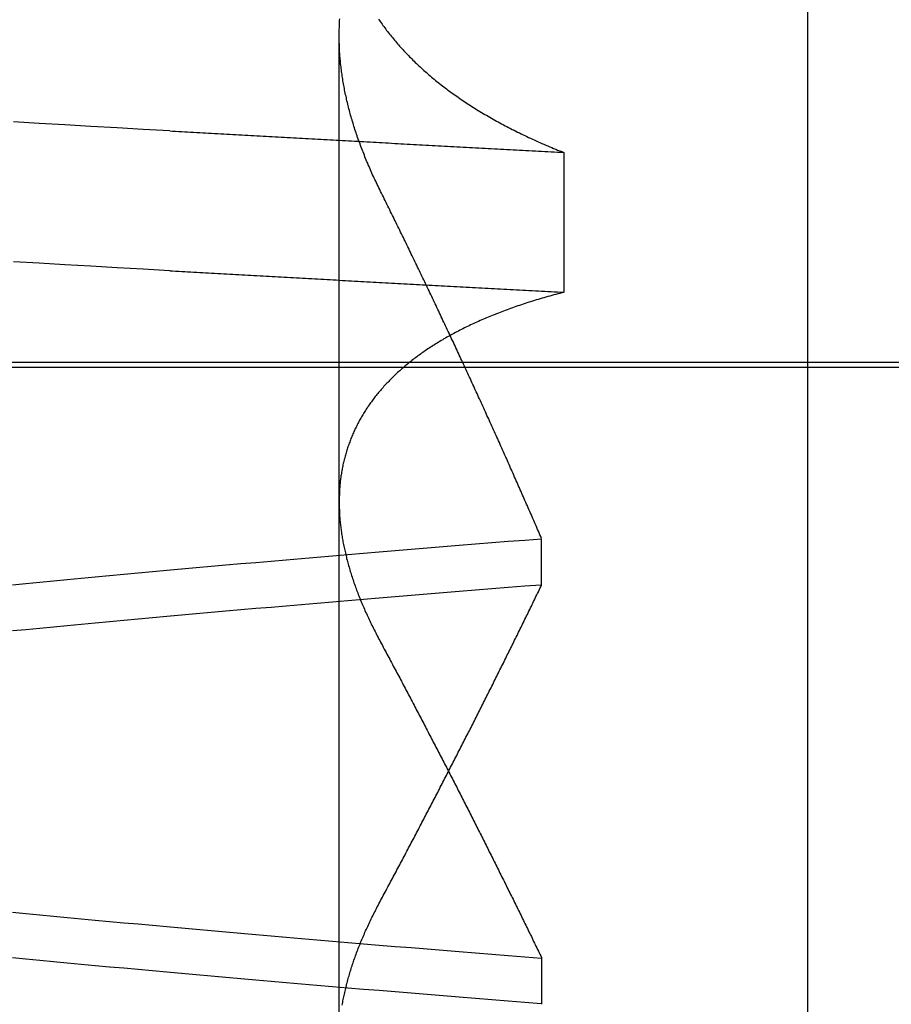
# Model space of a CAD drawing. Extents: x 227 to 1578, y 128 to 1360.
# Drawn here: x 1378 to 1379, y 1291 to 1292 of the extents above; entities that cross this region are included whole.
import ezdxf

# ---------------------------------------------------------------- set-up
doc = ezdxf.new("R2010")
doc.units = 0
doc.header["$LTSCALE"] = 4
doc.linetypes.add('CENTER', pattern=[50.8, 31.75, -6.35, 6.35, -6.35])
doc.linetypes.add('HIDDEN', pattern=[9.525, 6.35, -3.175])
for name, color, linetype in [('AM_0', 7, 'CONTINUOUS'), ('AM_3', 2, 'HIDDEN'), ('AM_5', 3, 'CONTINUOUS'), ('AM_7', 1, 'CENTER'), ('OBRYS', 7, 'CONTINUOUS'), ('SKRYTÁ__ISO_', 2, 'HIDDEN'), ('VIDITELNÁ__ISO_', 7, 'CONTINUOUS')]:
    doc.layers.add(name, color=color, linetype=linetype)
doc.styles.get("Standard").update_dxf_attribs({"font": 'simplex.shx', "width": 0.75})
doc.dimstyles.get("Standard").update_dxf_attribs({"dimtxt": 0.18, "dimasz": 0.18, "dimexe": 0.18, "dimexo": 0.0625, "dimgap": 0.09, "dimtad": 0, "dimtih": 1, "dimtoh": 1, "dimzin": 0, "dimcen": 0.09, "dimazin": 3, "dimtfac": 1, "dimtofl": 0, "dimtmove": 0, "dimatfit": 3})

# ---------------------------------------------------------------- blocks, each defined once
blk = doc.blocks.new('A$C4B7440DB')
at = {"layer": 'SKRYTÁ__ISO_'}
for p, q in [((4.5, 20.1157), (4.5, 9.41824)), ((3.8751, 19.80296), (4.80738, 19.80296)), ((3.9521, 19.61528), (3.90908, 19.61528)), ((4.2979, 19.61528), (4.34092, 19.61528)), ((4.69922, 19.59453), (4.56946, 19.59453))]:
    blk.add_line(p, q, dxfattribs=at)
for points in [[(4.58949, 19.9602, 0), (4.59088, 19.9847, 0), (4.59226, 20.009, 0), (4.59364, 20.0333, 0), (4.59503, 20.0574, 0), (4.59641, 20.0814, 0), (4.59779, 20.1053, 0)], [(4.71925, 19.9602, 0), (4.72064, 19.9847, 0), (4.72202, 20.009, 0), (4.7234, 20.0333, 0), (4.72479, 20.0574, 0), (4.72617, 20.0814, 0), (4.72755, 20.1053, 0)], [(3.90942, 19.6154, 0), (3.91064, 19.6307, 0), (3.91186, 19.646, 0), (3.91308, 19.6613, 0), (3.9143, 19.6764, 0), (3.91551, 19.6915, 0), (3.91673, 19.7065, 0), (3.91795, 19.7214, 0), (3.91917, 19.7362, 0), (3.92039, 19.751, 0), (3.92161, 19.7657, 0), (3.92283, 19.7803, 0), (3.92405, 19.7948, 0), (3.92527, 19.8092, 0), (3.92648, 19.8236, 0), (3.9277, 19.8379, 0), (3.92892, 19.8521, 0), (3.93014, 19.8662, 0), (3.93136, 19.8803, 0), (3.93258, 19.8942, 0), (3.9338, 19.9081, 0), (3.93502, 19.9219, 0), (3.93624, 19.9356, 0), (3.93745, 19.9492, 0), (3.93867, 19.9628, 0), (3.93989, 19.9762, 0), (3.94111, 19.9896, 0), (3.94233, 20.0029, 0), (3.94355, 20.0161, 0), (3.94477, 20.0293, 0), (3.94599, 20.0423, 0), (3.94721, 20.0553, 0), (3.94842, 20.0681, 0), (3.94964, 20.0809, 0), (3.95086, 20.0936, 0), (3.95208, 20.1062, 0)], [(4.25558, 20.1062, 0), (4.2568, 20.0936, 0), (4.25802, 20.0809, 0), (4.25924, 20.0681, 0), (4.26046, 20.0553, 0), (4.26168, 20.0423, 0), (4.2629, 20.0293, 0), (4.26412, 20.0161, 0), (4.26533, 20.0029, 0), (4.26655, 19.9896, 0), (4.26777, 19.9762, 0), (4.26899, 19.9628, 0), (4.27021, 19.9492, 0), (4.27143, 19.9356, 0), (4.27265, 19.9219, 0), (4.27387, 19.9081, 0), (4.27509, 19.8942, 0), (4.2763, 19.8803, 0), (4.27752, 19.8662, 0), (4.27874, 19.8521, 0), (4.27996, 19.8379, 0), (4.28118, 19.8236, 0), (4.2824, 19.8092, 0), (4.28362, 19.7948, 0), (4.28484, 19.7803, 0), (4.28606, 19.7657, 0), (4.28727, 19.751, 0), (4.28849, 19.7362, 0), (4.28971, 19.7214, 0), (4.29093, 19.7065, 0), (4.29215, 19.6915, 0), (4.29337, 19.6764, 0), (4.29459, 19.6613, 0), (4.29581, 19.646, 0), (4.29703, 19.6307, 0), (4.29824, 19.6154, 0)], [(4.34058, 19.6153, 0), (4.33936, 19.6307, 0), (4.33814, 19.646, 0), (4.33692, 19.6613, 0), (4.3357, 19.6764, 0), (4.33449, 19.6915, 0), (4.33327, 19.7065, 0), (4.33205, 19.7214, 0), (4.33083, 19.7362, 0), (4.32961, 19.751, 0), (4.32839, 19.7657, 0), (4.32717, 19.7803, 0), (4.32595, 19.7948, 0), (4.32473, 19.8092, 0), (4.32352, 19.8236, 0), (4.3223, 19.8379, 0), (4.32108, 19.8521, 0), (4.31986, 19.8662, 0), (4.31864, 19.8803, 0), (4.31742, 19.8942, 0), (4.3162, 19.9081, 0), (4.31498, 19.9219, 0), (4.31376, 19.9356, 0), (4.31255, 19.9492, 0), (4.31133, 19.9628, 0), (4.31011, 19.9762, 0), (4.30889, 19.9896, 0), (4.30767, 20.0029, 0), (4.30645, 20.0161, 0), (4.30523, 20.0293, 0), (4.30401, 20.0423, 0), (4.30279, 20.0553, 0), (4.30158, 20.0681, 0), (4.30036, 20.0809, 0), (4.29914, 20.0936, 0), (4.29792, 20.1062, 0)], [(3.99442, 20.1062, 0), (3.9932, 20.0936, 0), (3.99198, 20.0809, 0), (3.99076, 20.0681, 0), (3.98954, 20.0553, 0), (3.98832, 20.0423, 0), (3.9871, 20.0293, 0), (3.98588, 20.0161, 0), (3.98466, 20.0029, 0), (3.98345, 19.9896, 0), (3.98223, 19.9762, 0), (3.98101, 19.9628, 0), (3.97979, 19.9492, 0), (3.97857, 19.9356, 0), (3.97735, 19.9219, 0), (3.97613, 19.9081, 0), (3.97491, 19.8942, 0), (3.97369, 19.8803, 0), (3.97248, 19.8662, 0), (3.97126, 19.8521, 0), (3.97004, 19.8379, 0), (3.96882, 19.8236, 0), (3.9676, 19.8092, 0), (3.96638, 19.7948, 0), (3.96516, 19.7803, 0), (3.96394, 19.7657, 0), (3.96272, 19.751, 0), (3.96151, 19.7362, 0), (3.96029, 19.7214, 0), (3.95907, 19.7065, 0), (3.95785, 19.6915, 0), (3.95663, 19.6764, 0), (3.95541, 19.6613, 0), (3.95419, 19.646, 0), (3.95297, 19.6307, 0), (3.95175, 19.6153, 0)], [(4.58949, 19.9602, 0), (4.58934, 19.9575, 0), (4.58918, 19.9547, 0), (4.58902, 19.9519, 0), (4.58887, 19.9491, 0), (4.58871, 19.9463, 0), (4.58855, 19.9436, 0), (4.5884, 19.9408, 0), (4.58824, 19.938, 0), (4.58809, 19.9352, 0), (4.58793, 19.9324, 0), (4.58777, 19.9296, 0), (4.58762, 19.9269, 0), (4.58746, 19.9241, 0), (4.5873, 19.9213, 0), (4.58715, 19.9185, 0), (4.58699, 19.9157, 0), (4.58683, 19.9129, 0), (4.58668, 19.9101, 0), (4.58652, 19.9073, 0), (4.58636, 19.9045, 0), (4.58621, 19.9017, 0), (4.58605, 19.8989, 0), (4.5859, 19.8961, 0), (4.58574, 19.8933, 0), (4.58558, 19.8905, 0), (4.58543, 19.8877, 0), (4.58527, 19.8849, 0), (4.58511, 19.8821, 0), (4.58496, 19.8793, 0), (4.5848, 19.8764, 0), (4.58464, 19.8736, 0), (4.58449, 19.8708, 0), (4.58433, 19.868, 0), (4.58417, 19.8652, 0), (4.58402, 19.8624, 0), (4.58386, 19.8595, 0), (4.5837, 19.8567, 0), (4.58355, 19.8539, 0), (4.58339, 19.8511, 0), (4.58323, 19.8482, 0), (4.58308, 19.8454, 0), (4.58292, 19.8426, 0), (4.58277, 19.8398, 0), (4.58261, 19.8369, 0), (4.58245, 19.8341, 0), (4.5823, 19.8313, 0), (4.58214, 19.8284, 0), (4.58198, 19.8256, 0), (4.58183, 19.8228, 0), (4.58167, 19.8199, 0), (4.58151, 19.8171, 0), (4.58136, 19.8142, 0), (4.5812, 19.8114, 0), (4.58104, 19.8085, 0), (4.58089, 19.8057, 0), (4.58073, 19.8029, 0), (4.58057, 19.8, 0), (4.58042, 19.7972, 0), (4.58026, 19.7943, 0), (4.5801, 19.7915, 0), (4.57995, 19.7886, 0), (4.57979, 19.7857, 0), (4.57963, 19.7829, 0), (4.57948, 19.78, 0), (4.57932, 19.7772, 0), (4.57917, 19.7743, 0), (4.57901, 19.7715, 0), (4.57885, 19.7686, 0), (4.5787, 19.7657, 0), (4.57854, 19.7629, 0), (4.57838, 19.76, 0), (4.57823, 19.7571, 0), (4.57807, 19.7543, 0), (4.57791, 19.7514, 0), (4.57776, 19.7485, 0), (4.5776, 19.7456, 0), (4.57744, 19.7428, 0), (4.57729, 19.7399, 0), (4.57713, 19.737, 0), (4.57697, 19.7341, 0), (4.57682, 19.7313, 0), (4.57666, 19.7284, 0), (4.5765, 19.7255, 0), (4.57635, 19.7226, 0), (4.57619, 19.7197, 0), (4.57603, 19.7168, 0), (4.57588, 19.714, 0), (4.57572, 19.7111, 0), (4.57557, 19.7082, 0), (4.57541, 19.7053, 0), (4.57525, 19.7024, 0), (4.5751, 19.6995, 0), (4.57494, 19.6966, 0), (4.57478, 19.6937, 0), (4.57463, 19.6908, 0), (4.57447, 19.6879, 0), (4.57431, 19.685, 0), (4.57416, 19.6821, 0), (4.574, 19.6792, 0), (4.57384, 19.6763, 0), (4.57369, 19.6734, 0), (4.57353, 19.6705, 0), (4.57337, 19.6676, 0), (4.57322, 19.6647, 0), (4.57306, 19.6618, 0), (4.5729, 19.6589, 0), (4.57275, 19.656, 0), (4.57259, 19.6531, 0), (4.57244, 19.6501, 0), (4.57228, 19.6472, 0), (4.57212, 19.6443, 0), (4.57197, 19.6414, 0), (4.57181, 19.6385, 0), (4.57165, 19.6355, 0), (4.5715, 19.6326, 0), (4.57134, 19.6297, 0), (4.57118, 19.6268, 0), (4.57103, 19.6239, 0), (4.57087, 19.6209, 0), (4.57071, 19.618, 0), (4.57056, 19.6151, 0), (4.5704, 19.6121, 0), (4.57025, 19.6092, 0), (4.57009, 19.6063, 0), (4.56993, 19.6033, 0), (4.56978, 19.6004, 0), (4.56962, 19.5975, 0), (4.56946, 19.5945, 0)], [(4.71925, 19.9602, 0), (4.7191, 19.9575, 0), (4.71894, 19.9547, 0), (4.71878, 19.9519, 0), (4.71863, 19.9491, 0), (4.71847, 19.9463, 0), (4.71831, 19.9436, 0), (4.71816, 19.9408, 0), (4.718, 19.938, 0), (4.71784, 19.9352, 0), (4.71769, 19.9324, 0), (4.71753, 19.9296, 0), (4.71738, 19.9269, 0), (4.71722, 19.9241, 0), (4.71706, 19.9213, 0), (4.71691, 19.9185, 0), (4.71675, 19.9157, 0), (4.71659, 19.9129, 0), (4.71644, 19.9101, 0), (4.71628, 19.9073, 0), (4.71612, 19.9045, 0), (4.71597, 19.9017, 0), (4.71581, 19.8989, 0), (4.71565, 19.8961, 0), (4.7155, 19.8933, 0), (4.71534, 19.8905, 0), (4.71519, 19.8877, 0), (4.71503, 19.8849, 0), (4.71487, 19.8821, 0), (4.71472, 19.8793, 0), (4.71456, 19.8764, 0), (4.7144, 19.8736, 0), (4.71425, 19.8708, 0), (4.71409, 19.868, 0), (4.71393, 19.8652, 0), (4.71378, 19.8624, 0), (4.71362, 19.8595, 0), (4.71346, 19.8567, 0), (4.71331, 19.8539, 0), (4.71315, 19.8511, 0), (4.71299, 19.8482, 0), (4.71284, 19.8454, 0), (4.71268, 19.8426, 0), (4.71252, 19.8398, 0), (4.71237, 19.8369, 0), (4.71221, 19.8341, 0), (4.71206, 19.8313, 0), (4.7119, 19.8284, 0), (4.71174, 19.8256, 0), (4.71159, 19.8228, 0), (4.71143, 19.8199, 0), (4.71127, 19.8171, 0), (4.71112, 19.8142, 0), (4.71096, 19.8114, 0), (4.7108, 19.8085, 0), (4.71065, 19.8057, 0), (4.71049, 19.8029, 0), (4.71033, 19.8, 0), (4.71018, 19.7972, 0), (4.71002, 19.7943, 0), (4.70986, 19.7915, 0), (4.70971, 19.7886, 0), (4.70955, 19.7857, 0), (4.70939, 19.7829, 0), (4.70924, 19.78, 0), (4.70908, 19.7772, 0), (4.70892, 19.7743, 0), (4.70877, 19.7715, 0), (4.70861, 19.7686, 0), (4.70846, 19.7657, 0), (4.7083, 19.7629, 0), (4.70814, 19.76, 0), (4.70799, 19.7571, 0), (4.70783, 19.7543, 0), (4.70767, 19.7514, 0), (4.70752, 19.7485, 0), (4.70736, 19.7456, 0), (4.7072, 19.7428, 0), (4.70705, 19.7399, 0), (4.70689, 19.737, 0), (4.70673, 19.7341, 0), (4.70658, 19.7313, 0), (4.70642, 19.7284, 0), (4.70626, 19.7255, 0), (4.70611, 19.7226, 0), (4.70595, 19.7197, 0), (4.70579, 19.7168, 0), (4.70564, 19.714, 0), (4.70548, 19.7111, 0), (4.70532, 19.7082, 0), (4.70517, 19.7053, 0), (4.70501, 19.7024, 0), (4.70486, 19.6995, 0), (4.7047, 19.6966, 0), (4.70454, 19.6937, 0), (4.70439, 19.6908, 0), (4.70423, 19.6879, 0), (4.70407, 19.685, 0), (4.70392, 19.6821, 0), (4.70376, 19.6792, 0), (4.7036, 19.6763, 0), (4.70345, 19.6734, 0), (4.70329, 19.6705, 0), (4.70313, 19.6676, 0), (4.70298, 19.6647, 0), (4.70282, 19.6618, 0), (4.70266, 19.6589, 0), (4.70251, 19.656, 0), (4.70235, 19.6531, 0), (4.70219, 19.6501, 0), (4.70204, 19.6472, 0), (4.70188, 19.6443, 0), (4.70173, 19.6414, 0), (4.70157, 19.6385, 0), (4.70141, 19.6355, 0), (4.70126, 19.6326, 0), (4.7011, 19.6297, 0), (4.70094, 19.6268, 0), (4.70079, 19.6239, 0), (4.70063, 19.6209, 0), (4.70047, 19.618, 0), (4.70032, 19.6151, 0), (4.70016, 19.6121, 0), (4.7, 19.6092, 0), (4.69985, 19.6063, 0), (4.69969, 19.6033, 0), (4.69954, 19.6004, 0), (4.69938, 19.5975, 0), (4.69922, 19.5945, 0)], [(3.90823, 19.8001, 0), (3.90951, 19.7999, 0), (3.91078, 19.7996, 0), (3.91206, 19.7994, 0), (3.91334, 19.7992, 0), (3.91463, 19.7989, 0), (3.91591, 19.7986, 0), (3.9172, 19.7984, 0), (3.91849, 19.7981, 0), (3.91978, 19.7978, 0), (3.92107, 19.7975, 0), (3.92237, 19.7972, 0), (3.92367, 19.7969, 0), (3.92497, 19.7966, 0), (3.92627, 19.7963, 0), (3.92757, 19.796, 0), (3.92888, 19.7956, 0), (3.93019, 19.7953, 0), (3.9315, 19.7949, 0), (3.93281, 19.7946, 0), (3.93412, 19.7942, 0), (3.93544, 19.7938, 0), (3.93675, 19.7934, 0), (3.93807, 19.793, 0), (3.93939, 19.7926, 0), (3.94072, 19.7922, 0), (3.94204, 19.7918, 0), (3.94337, 19.7914, 0), (3.9447, 19.791, 0), (3.94603, 19.7905, 0), (3.94736, 19.7901, 0), (3.9487, 19.7896, 0), (3.95003, 19.7892, 0), (3.95137, 19.7887, 0), (3.95271, 19.7882, 0), (3.95406, 19.7877, 0), (3.9554, 19.7873, 0), (3.95675, 19.7868, 0), (3.95809, 19.7862, 0), (3.95944, 19.7857, 0), (3.96079, 19.7852, 0), (3.96215, 19.7847, 0), (3.9635, 19.7841, 0), (3.96486, 19.7836, 0), (3.96622, 19.7831, 0), (3.96758, 19.7825, 0), (3.96894, 19.7819, 0), (3.97031, 19.7814, 0), (3.97167, 19.7808, 0), (3.97304, 19.7802, 0), (3.97441, 19.7796, 0), (3.97578, 19.779, 0), (3.97715, 19.7784, 0), (3.97853, 19.7777, 0), (3.9799, 19.7771, 0), (3.98128, 19.7765, 0), (3.98266, 19.7758, 0), (3.98404, 19.7752, 0), (3.98543, 19.7745, 0), (3.98681, 19.7739, 0), (3.9882, 19.7732, 0), (3.98959, 19.7725, 0), (3.99098, 19.7718, 0), (3.99237, 19.7712, 0), (3.99376, 19.7705, 0), (3.99516, 19.7697, 0), (3.99656, 19.769, 0), (3.99795, 19.7683, 0), (3.99935, 19.7676, 0), (4.00076, 19.7668, 0), (4.00216, 19.7661, 0), (4.00357, 19.7653, 0)], [(4.56946, 19.5945, 0), (4.56898, 19.5964, 0), (4.5685, 19.5983, 0), (4.56801, 19.6001, 0), (4.56751, 19.602, 0), (4.56702, 19.6038, 0), (4.56652, 19.6056, 0), (4.56601, 19.6075, 0), (4.5655, 19.6093, 0), (4.56499, 19.6111, 0), (4.56447, 19.6129, 0), (4.56395, 19.6147, 0), (4.56342, 19.6165, 0), (4.56289, 19.6182, 0), (4.56236, 19.62, 0), (4.56182, 19.6218, 0), (4.56128, 19.6235, 0), (4.56073, 19.6253, 0), (4.56018, 19.627, 0), (4.55963, 19.6287, 0), (4.55907, 19.6304, 0), (4.55851, 19.6321, 0), (4.55794, 19.6338, 0), (4.55737, 19.6355, 0), (4.5568, 19.6372, 0), (4.55622, 19.6389, 0), (4.55564, 19.6406, 0), (4.55506, 19.6422, 0), (4.55447, 19.6439, 0), (4.55387, 19.6455, 0), (4.55328, 19.6471, 0), (4.55267, 19.6488, 0), (4.55207, 19.6504, 0), (4.55146, 19.652, 0), (4.55085, 19.6536, 0), (4.55023, 19.6552, 0), (4.54961, 19.6568, 0), (4.54898, 19.6583, 0), (4.54836, 19.6599, 0), (4.54772, 19.6615, 0), (4.54709, 19.663, 0), (4.54645, 19.6646, 0), (4.5458, 19.6661, 0), (4.54515, 19.6676, 0), (4.5445, 19.6691, 0), (4.54385, 19.6706, 0), (4.54319, 19.6721, 0), (4.54252, 19.6736, 0), (4.54186, 19.6751, 0), (4.54118, 19.6766, 0), (4.54051, 19.6781, 0), (4.53983, 19.6795, 0), (4.53915, 19.681, 0), (4.53846, 19.6824, 0), (4.53777, 19.6839, 0), (4.53708, 19.6853, 0), (4.53638, 19.6867, 0), (4.53568, 19.6881, 0), (4.53497, 19.6895, 0), (4.53426, 19.6909, 0), (4.53355, 19.6923, 0), (4.53283, 19.6937, 0), (4.53211, 19.695, 0), (4.53139, 19.6964, 0), (4.53066, 19.6977, 0), (4.52993, 19.6991, 0), (4.52919, 19.7004, 0), (4.52845, 19.7017, 0), (4.52771, 19.703, 0), (4.52696, 19.7044, 0), (4.52621, 19.7057, 0), (4.52546, 19.7069, 0), (4.5247, 19.7082, 0), (4.52394, 19.7095, 0), (4.52317, 19.7108, 0), (4.5224, 19.712, 0), (4.52163, 19.7133, 0), (4.52085, 19.7145, 0), (4.52007, 19.7157, 0), (4.51929, 19.717, 0), (4.5185, 19.7182, 0), (4.51771, 19.7194, 0), (4.51691, 19.7206, 0), (4.51611, 19.7218, 0), (4.51531, 19.723, 0), (4.5145, 19.7241, 0), (4.5137, 19.7253, 0), (4.51288, 19.7264, 0), (4.51206, 19.7276, 0), (4.51124, 19.7287, 0), (4.51042, 19.7299, 0), (4.50959, 19.731, 0), (4.50876, 19.7321, 0), (4.50792, 19.7332, 0), (4.50709, 19.7343, 0), (4.50624, 19.7354, 0), (4.5054, 19.7364, 0), (4.50455, 19.7375, 0), (4.5037, 19.7386, 0), (4.50284, 19.7396, 0), (4.50198, 19.7407, 0), (4.50112, 19.7417, 0), (4.50026, 19.7427, 0), (4.49939, 19.7437, 0), (4.49851, 19.7447, 0), (4.49764, 19.7457, 0), (4.49676, 19.7467, 0), (4.49588, 19.7477, 0), (4.49499, 19.7487, 0), (4.4941, 19.7497, 0), (4.49321, 19.7506, 0), (4.49231, 19.7516, 0), (4.49142, 19.7525, 0), (4.49051, 19.7534, 0), (4.48961, 19.7543, 0), (4.4887, 19.7552, 0), (4.48779, 19.7561, 0), (4.48687, 19.757, 0), (4.48595, 19.7579, 0), (4.48503, 19.7588, 0), (4.48411, 19.7597, 0), (4.48318, 19.7605, 0), (4.48225, 19.7614, 0), (4.48131, 19.7622, 0), (4.48037, 19.763, 0), (4.47943, 19.7639, 0), (4.47849, 19.7647, 0), (4.47754, 19.7655, 0), (4.47659, 19.7663, 0), (4.47563, 19.7671, 0), (4.47468, 19.7679, 0), (4.47372, 19.7686, 0), (4.47275, 19.7694, 0), (4.47179, 19.7701, 0), (4.47081, 19.7709, 0), (4.46984, 19.7716, 0), (4.46887, 19.7724, 0), (4.46789, 19.7731, 0), (4.4669, 19.7738, 0), (4.46592, 19.7745, 0), (4.46493, 19.7752, 0), (4.46394, 19.7759, 0), (4.46294, 19.7765, 0), (4.46194, 19.7772, 0), (4.46094, 19.7779, 0), (4.45994, 19.7785, 0), (4.45893, 19.7792, 0), (4.45792, 19.7798, 0), (4.4569, 19.7804, 0), (4.45589, 19.781, 0), (4.45487, 19.7816, 0), (4.45384, 19.7822, 0), (4.45282, 19.7828, 0), (4.45179, 19.7834, 0), (4.45076, 19.784, 0), (4.44972, 19.7846, 0), (4.44868, 19.7851, 0), (4.44764, 19.7857, 0), (4.4466, 19.7862, 0), (4.44555, 19.7867, 0), (4.4445, 19.7872, 0), (4.44345, 19.7878, 0), (4.44239, 19.7883, 0), (4.44133, 19.7888, 0), (4.44027, 19.7892, 0), (4.43921, 19.7897, 0), (4.43814, 19.7902, 0), (4.43707, 19.7907, 0), (4.436, 19.7911, 0), (4.43492, 19.7915, 0), (4.43384, 19.792, 0), (4.43276, 19.7924, 0), (4.43168, 19.7928, 0), (4.43059, 19.7932, 0), (4.4295, 19.7936, 0), (4.42841, 19.794, 0), (4.42732, 19.7944, 0), (4.42622, 19.7948, 0), (4.42512, 19.7952, 0), (4.42402, 19.7955, 0), (4.42291, 19.7959, 0), (4.4218, 19.7962, 0), (4.42069, 19.7965, 0), (4.41958, 19.7969, 0), (4.41846, 19.7972, 0), (4.41734, 19.7975, 0), (4.41622, 19.7978, 0), (4.4151, 19.7981, 0), (4.41397, 19.7984, 0), (4.41284, 19.7986, 0), (4.41171, 19.7989, 0), (4.41057, 19.7991, 0), (4.40944, 19.7994, 0), (4.4083, 19.7996, 0), (4.40715, 19.7999, 0), (4.40601, 19.8001, 0), (4.40486, 19.8003, 0), (4.40371, 19.8005, 0), (4.40256, 19.8007, 0), (4.4014, 19.8009, 0), (4.40024, 19.8011, 0), (4.39908, 19.8013, 0), (4.39792, 19.8014, 0), (4.39675, 19.8016, 0), (4.39559, 19.8017, 0), (4.39442, 19.8019, 0), (4.39324, 19.802, 0), (4.39207, 19.8021, 0), (4.39089, 19.8022, 0), (4.38971, 19.8023, 0), (4.38852, 19.8024, 0), (4.38734, 19.8025, 0), (4.38615, 19.8026, 0), (4.38496, 19.8027, 0), (4.38377, 19.8027, 0), (4.38257, 19.8028, 0), (4.38137, 19.8028, 0), (4.38017, 19.8029, 0), (4.37897, 19.8029, 0), (4.37776, 19.8029, 0), (4.37655, 19.803, 0), (4.37534, 19.803, 0), (4.37413, 19.803, 0), (4.37292, 19.8029, 0), (4.3717, 19.8029, 0), (4.37048, 19.8029, 0), (4.36925, 19.8029, 0), (4.36803, 19.8028, 0), (4.3668, 19.8028, 0), (4.36557, 19.8027, 0), (4.36434, 19.8027, 0), (4.36311, 19.8026, 0), (4.36187, 19.8025, 0), (4.36063, 19.8024, 0), (4.35939, 19.8023, 0), (4.35815, 19.8022, 0), (4.3569, 19.8021, 0), (4.35565, 19.802, 0), (4.3544, 19.8018, 0), (4.35315, 19.8017, 0), (4.35189, 19.8015, 0), (4.35063, 19.8014, 0), (4.34937, 19.8012, 0), (4.34811, 19.8011, 0), (4.34685, 19.8009, 0), (4.34558, 19.8007, 0), (4.34431, 19.8005, 0), (4.34304, 19.8003, 0), (4.34177, 19.8001, 0), (4.34049, 19.7999, 0), (4.33922, 19.7996, 0), (4.33794, 19.7994, 0), (4.33666, 19.7992, 0), (4.33537, 19.7989, 0), (4.33409, 19.7986, 0), (4.3328, 19.7984, 0), (4.33151, 19.7981, 0), (4.33022, 19.7978, 0), (4.32892, 19.7975, 0), (4.32763, 19.7972, 0), (4.32633, 19.7969, 0), (4.32503, 19.7966, 0), (4.32373, 19.7963, 0), (4.32243, 19.796, 0), (4.32112, 19.7956, 0), (4.31981, 19.7953, 0), (4.3185, 19.7949, 0), (4.31719, 19.7946, 0), (4.31588, 19.7942, 0), (4.31456, 19.7938, 0), (4.31324, 19.7934, 0), (4.31193, 19.793, 0), (4.3106, 19.7926, 0), (4.30928, 19.7922, 0), (4.30796, 19.7918, 0), (4.30663, 19.7914, 0), (4.3053, 19.791, 0), (4.30397, 19.7905, 0), (4.30264, 19.7901, 0), (4.3013, 19.7896, 0), (4.29996, 19.7892, 0), (4.29863, 19.7887, 0), (4.29728, 19.7882, 0), (4.29594, 19.7877, 0), (4.2946, 19.7873, 0), (4.29325, 19.7868, 0), (4.2919, 19.7862, 0), (4.29055, 19.7857, 0), (4.2892, 19.7852, 0), (4.28785, 19.7847, 0), (4.28649, 19.7841, 0), (4.28514, 19.7836, 0), (4.28378, 19.7831, 0), (4.28242, 19.7825, 0), (4.28106, 19.7819, 0), (4.27969, 19.7814, 0), (4.27833, 19.7808, 0), (4.27696, 19.7802, 0), (4.27559, 19.7796, 0), (4.27422, 19.779, 0), (4.27284, 19.7784, 0), (4.27147, 19.7777, 0), (4.27009, 19.7771, 0), (4.26872, 19.7765, 0), (4.26734, 19.7758, 0), (4.26595, 19.7752, 0), (4.26457, 19.7745, 0), (4.26318, 19.7739, 0), (4.2618, 19.7732, 0), (4.26041, 19.7725, 0), (4.25902, 19.7718, 0), (4.25763, 19.7712, 0), (4.25623, 19.7705, 0), (4.25484, 19.7697, 0), (4.25344, 19.769, 0), (4.25204, 19.7683, 0), (4.25064, 19.7676, 0), (4.24924, 19.7668, 0), (4.24784, 19.7661, 0), (4.24643, 19.7653, 0)], [(4.66485, 19.7653, 0), (4.66637, 19.7661, 0), (4.6679, 19.7668, 0), (4.66942, 19.7676, 0), (4.67094, 19.7683, 0), (4.67247, 19.769, 0), (4.67399, 19.7698, 0), (4.67551, 19.7705, 0), (4.67702, 19.7712, 0), (4.67854, 19.7719, 0), (4.68006, 19.7726, 0), (4.68157, 19.7732, 0), (4.68309, 19.7739, 0), (4.6846, 19.7746, 0), (4.68611, 19.7752, 0), (4.68762, 19.7759, 0), (4.68913, 19.7765, 0), (4.69064, 19.7772, 0), (4.69214, 19.7778, 0), (4.69365, 19.7784, 0), (4.69515, 19.779, 0), (4.69665, 19.7796, 0), (4.69816, 19.7802, 0), (4.69966, 19.7808, 0), (4.70115, 19.7814, 0), (4.70265, 19.782, 0), (4.70415, 19.7825, 0), (4.70564, 19.7831, 0), (4.70714, 19.7836, 0), (4.70863, 19.7842, 0), (4.71012, 19.7847, 0), (4.71161, 19.7853, 0), (4.7131, 19.7858, 0), (4.71459, 19.7863, 0), (4.71607, 19.7868, 0), (4.71756, 19.7873, 0), (4.71904, 19.7878, 0), (4.72052, 19.7883, 0), (4.722, 19.7888, 0), (4.72348, 19.7892, 0), (4.72496, 19.7897, 0), (4.72643, 19.7901, 0), (4.72791, 19.7906, 0), (4.72938, 19.791, 0), (4.73085, 19.7914, 0), (4.73232, 19.7919, 0), (4.73379, 19.7923, 0), (4.73526, 19.7927, 0), (4.73673, 19.7931, 0), (4.73819, 19.7935, 0), (4.73965, 19.7939, 0), (4.74112, 19.7942, 0), (4.74258, 19.7946, 0), (4.74404, 19.795, 0), (4.74549, 19.7953, 0), (4.74695, 19.7957, 0), (4.7484, 19.796, 0), (4.74986, 19.7963, 0), (4.75131, 19.7966, 0), (4.75276, 19.797, 0), (4.75421, 19.7973, 0), (4.75565, 19.7976, 0), (4.7571, 19.7979, 0), (4.75854, 19.7981, 0), (4.75998, 19.7984, 0), (4.76142, 19.7987, 0), (4.76286, 19.7989, 0), (4.7643, 19.7992, 0), (4.76574, 19.7994, 0), (4.76717, 19.7997, 0), (4.7686, 19.7999, 0), (4.77003, 19.8001, 0), (4.77146, 19.8003, 0), (4.77289, 19.8005, 0), (4.77432, 19.8007, 0), (4.77574, 19.8009, 0), (4.77716, 19.8011, 0), (4.77859, 19.8012, 0), (4.78001, 19.8014, 0), (4.78142, 19.8016, 0), (4.78284, 19.8017, 0), (4.78425, 19.8018, 0), (4.78566, 19.802, 0), (4.78707, 19.8021, 0), (4.78848, 19.8022, 0), (4.78989, 19.8023, 0), (4.79129, 19.8024, 0), (4.7927, 19.8025, 0), (4.7941, 19.8026, 0), (4.7955, 19.8027, 0), (4.7969, 19.8027, 0), (4.79829, 19.8028, 0), (4.79968, 19.8028, 0), (4.80108, 19.8029, 0), (4.80247, 19.8029, 0), (4.80385, 19.8029, 0), (4.80524, 19.803, 0), (4.80662, 19.803, 0), (4.80801, 19.803, 0), (4.80939, 19.803, 0), (4.81077, 19.8029, 0), (4.81214, 19.8029, 0), (4.81352, 19.8029, 0), (4.81489, 19.8028, 0), (4.81626, 19.8028, 0), (4.81763, 19.8027, 0), (4.81899, 19.8027, 0), (4.82036, 19.8026, 0), (4.82172, 19.8025, 0), (4.82308, 19.8024, 0)], [(4.82289, 19.7664, 0), (4.82172, 19.7656, 0), (4.82056, 19.7648, 0), (4.8194, 19.764, 0), (4.81824, 19.7631, 0), (4.81709, 19.7623, 0), (4.81594, 19.7615, 0), (4.81479, 19.7606, 0), (4.81364, 19.7598, 0), (4.8125, 19.7589, 0), (4.81136, 19.758, 0), (4.81022, 19.7572, 0), (4.80909, 19.7563, 0), (4.80796, 19.7554, 0), (4.80683, 19.7545, 0), (4.8057, 19.7535, 0), (4.80458, 19.7526, 0), (4.80346, 19.7517, 0), (4.80234, 19.7507, 0), (4.80122, 19.7498, 0), (4.80011, 19.7488, 0), (4.799, 19.7479, 0), (4.7979, 19.7469, 0), (4.79679, 19.7459, 0), (4.79569, 19.7449, 0), (4.7946, 19.7439, 0), (4.7935, 19.7429, 0), (4.79241, 19.7419, 0), (4.79132, 19.7408, 0), (4.79024, 19.7398, 0), (4.78915, 19.7387, 0), (4.78807, 19.7377, 0), (4.787, 19.7366, 0), (4.78592, 19.7355, 0), (4.78485, 19.7345, 0), (4.78378, 19.7334, 0), (4.78272, 19.7323, 0), (4.78166, 19.7312, 0), (4.7806, 19.73, 0), (4.77954, 19.7289, 0), (4.77849, 19.7278, 0), (4.77744, 19.7266, 0), (4.77639, 19.7255, 0), (4.77535, 19.7243, 0), (4.77431, 19.7231, 0), (4.77328, 19.722, 0), (4.77224, 19.7208, 0), (4.77121, 19.7196, 0), (4.77019, 19.7184, 0), (4.76916, 19.7172, 0), (4.76814, 19.7159, 0), (4.76713, 19.7147, 0), (4.76611, 19.7135, 0), (4.7651, 19.7122, 0), (4.7641, 19.711, 0), (4.76309, 19.7097, 0), (4.76209, 19.7084, 0), (4.7611, 19.7072, 0), (4.7601, 19.7059, 0), (4.75911, 19.7046, 0), (4.75813, 19.7033, 0), (4.75714, 19.702, 0), (4.75616, 19.7006, 0), (4.75519, 19.6993, 0), (4.75421, 19.698, 0), (4.75324, 19.6966, 0), (4.75228, 19.6953, 0), (4.75131, 19.6939, 0), (4.75035, 19.6925, 0), (4.7494, 19.6911, 0), (4.74844, 19.6897, 0), (4.74749, 19.6883, 0), (4.74655, 19.6869, 0), (4.74561, 19.6855, 0), (4.74467, 19.6841, 0), (4.74373, 19.6826, 0), (4.7428, 19.6812, 0), (4.74187, 19.6798, 0), (4.74094, 19.6783, 0), (4.74002, 19.6768, 0), (4.7391, 19.6754, 0), (4.73819, 19.6739, 0), (4.73728, 19.6724, 0), (4.73637, 19.6709, 0), (4.73546, 19.6694, 0), (4.73456, 19.6678, 0), (4.73367, 19.6663, 0), (4.73277, 19.6648, 0), (4.73188, 19.6632, 0), (4.73099, 19.6617, 0), (4.73011, 19.6601, 0), (4.72923, 19.6585, 0), (4.72835, 19.657, 0), (4.72748, 19.6554, 0), (4.72661, 19.6538, 0), (4.72575, 19.6522, 0), (4.72488, 19.6506, 0), (4.72403, 19.649, 0), (4.72317, 19.6473, 0), (4.72232, 19.6457, 0), (4.72147, 19.644, 0), (4.72063, 19.6424, 0), (4.71979, 19.6407, 0), (4.71895, 19.639, 0), (4.71812, 19.6374, 0), (4.71729, 19.6357, 0), (4.71646, 19.634, 0), (4.71564, 19.6323, 0), (4.71482, 19.6306, 0), (4.71401, 19.6288, 0), (4.71319, 19.6271, 0), (4.71239, 19.6254, 0), (4.71158, 19.6236, 0), (4.71078, 19.6219, 0), (4.70999, 19.6201, 0), (4.70919, 19.6183, 0), (4.7084, 19.6166, 0), (4.70762, 19.6148, 0), (4.70684, 19.613, 0), (4.70606, 19.6112, 0), (4.70528, 19.6093, 0), (4.70451, 19.6075, 0), (4.70375, 19.6057, 0), (4.70298, 19.6039, 0), (4.70222, 19.602, 0), (4.70147, 19.6002, 0), (4.70072, 19.5983, 0), (4.69997, 19.5964, 0), (4.69922, 19.5945, 0)], [(4.24643, 19.7653, 0), (4.24485, 19.7645, 0), (4.24327, 19.7637, 0), (4.24169, 19.7628, 0), (4.24011, 19.762, 0), (4.23853, 19.7611, 0), (4.23695, 19.7603, 0), (4.23537, 19.7594, 0), (4.23379, 19.7586, 0), (4.23221, 19.7577, 0), (4.23063, 19.7569, 0), (4.22905, 19.756, 0), (4.22747, 19.7552, 0), (4.2259, 19.7544, 0), (4.22432, 19.7535, 0), (4.22274, 19.7527, 0), (4.22117, 19.7518, 0), (4.21959, 19.751, 0), (4.21801, 19.7502, 0), (4.21644, 19.7493, 0), (4.21486, 19.7485, 0), (4.21329, 19.7477, 0), (4.21172, 19.7468, 0), (4.21014, 19.746, 0), (4.20857, 19.7452, 0), (4.207, 19.7443, 0), (4.20542, 19.7435, 0), (4.20385, 19.7427, 0), (4.20228, 19.7418, 0), (4.20071, 19.741, 0), (4.19914, 19.7402, 0), (4.19757, 19.7393, 0), (4.196, 19.7385, 0), (4.19443, 19.7377, 0), (4.19286, 19.7369, 0), (4.19129, 19.736, 0), (4.18972, 19.7352, 0), (4.18815, 19.7344, 0), (4.18659, 19.7335, 0), (4.18502, 19.7327, 0), (4.18345, 19.7319, 0), (4.18188, 19.7311, 0), (4.18032, 19.7303, 0), (4.17875, 19.7294, 0), (4.17719, 19.7286, 0), (4.17562, 19.7278, 0), (4.17406, 19.727, 0), (4.1725, 19.7262, 0), (4.17093, 19.7253, 0), (4.16937, 19.7245, 0), (4.16781, 19.7237, 0), (4.16624, 19.7229, 0), (4.16468, 19.7221, 0), (4.16312, 19.7213, 0), (4.16156, 19.7204, 0), (4.16, 19.7196, 0), (4.15844, 19.7188, 0), (4.15688, 19.718, 0), (4.15532, 19.7172, 0), (4.15376, 19.7164, 0), (4.15221, 19.7156, 0), (4.15065, 19.7148, 0), (4.14909, 19.714, 0), (4.14753, 19.7131, 0), (4.14598, 19.7123, 0), (4.14442, 19.7115, 0), (4.14287, 19.7107, 0), (4.14131, 19.7099, 0), (4.13976, 19.7091, 0), (4.1382, 19.7083, 0), (4.13665, 19.7075, 0), (4.1351, 19.7067, 0), (4.13355, 19.7059, 0), (4.13199, 19.7051, 0), (4.13044, 19.7043, 0), (4.12889, 19.7035, 0), (4.12734, 19.7027, 0), (4.12579, 19.7019, 0), (4.12424, 19.7011, 0), (4.12269, 19.7003, 0), (4.12114, 19.6995, 0), (4.1196, 19.6987, 0), (4.11805, 19.6979, 0), (4.1165, 19.6971, 0), (4.11495, 19.6963, 0), (4.11341, 19.6955, 0), (4.11186, 19.6947, 0), (4.11032, 19.6939, 0), (4.10877, 19.6932, 0), (4.10723, 19.6924, 0), (4.10568, 19.6916, 0), (4.10414, 19.6908, 0), (4.1026, 19.69, 0), (4.10106, 19.6892, 0), (4.09951, 19.6884, 0), (4.09797, 19.6876, 0), (4.09643, 19.6868, 0), (4.09489, 19.6861, 0), (4.09335, 19.6853, 0), (4.09181, 19.6845, 0), (4.09027, 19.6837, 0), (4.08874, 19.6829, 0), (4.0872, 19.6821, 0), (4.08566, 19.6814, 0), (4.08412, 19.6806, 0), (4.08259, 19.6798, 0), (4.08105, 19.679, 0), (4.07951, 19.6782, 0), (4.07798, 19.6775, 0), (4.07644, 19.6767, 0), (4.07491, 19.6759, 0), (4.07338, 19.6751, 0), (4.07184, 19.6744, 0), (4.07031, 19.6736, 0), (4.06878, 19.6728, 0), (4.06725, 19.672, 0), (4.06571, 19.6713, 0), (4.06418, 19.6705, 0), (4.06265, 19.6697, 0), (4.06112, 19.6689, 0), (4.05959, 19.6682, 0), (4.05806, 19.6674, 0), (4.05654, 19.6666, 0), (4.05501, 19.6659, 0), (4.05348, 19.6651, 0), (4.05195, 19.6643, 0), (4.05043, 19.6636, 0), (4.0489, 19.6628, 0), (4.04737, 19.662, 0), (4.04585, 19.6613, 0), (4.04432, 19.6605, 0), (4.0428, 19.6597, 0), (4.04128, 19.659, 0), (4.03975, 19.6582, 0), (4.03823, 19.6575, 0), (4.03671, 19.6567, 0), (4.03519, 19.6559, 0), (4.03367, 19.6552, 0), (4.03215, 19.6544, 0), (4.03063, 19.6537, 0), (4.02911, 19.6529, 0), (4.02759, 19.6522, 0), (4.02607, 19.6514, 0), (4.02455, 19.6506, 0), (4.02304, 19.6499, 0), (4.02152, 19.6491, 0), (4.02, 19.6484, 0), (4.01849, 19.6476, 0), (4.01697, 19.6469, 0), (4.01546, 19.6461, 0), (4.01394, 19.6454, 0), (4.01243, 19.6446, 0), (4.01092, 19.6439, 0), (4.00941, 19.6431, 0), (4.00789, 19.6424, 0), (4.00638, 19.6416, 0), (4.00487, 19.6409, 0), (4.00336, 19.6401, 0), (4.00185, 19.6394, 0), (4.00034, 19.6387, 0), (3.99883, 19.6379, 0), (3.99733, 19.6372, 0), (3.99582, 19.6364, 0), (3.99431, 19.6357, 0), (3.99281, 19.6349, 0), (3.9913, 19.6342, 0), (3.9898, 19.6335, 0), (3.98829, 19.6327, 0), (3.98679, 19.632, 0), (3.98529, 19.6312, 0), (3.98378, 19.6305, 0), (3.98228, 19.6298, 0), (3.98078, 19.629, 0), (3.97928, 19.6283, 0), (3.97778, 19.6276, 0), (3.97628, 19.6268, 0), (3.97478, 19.6261, 0), (3.97328, 19.6254, 0), (3.97178, 19.6246, 0), (3.97029, 19.6239, 0), (3.96879, 19.6232, 0), (3.9673, 19.6225, 0), (3.9658, 19.6217, 0), (3.96431, 19.621, 0), (3.96281, 19.6203, 0), (3.96132, 19.6195, 0), (3.95983, 19.6188, 0), (3.95833, 19.6181, 0), (3.95684, 19.6174, 0), (3.95535, 19.6166, 0), (3.95386, 19.6159, 0), (3.95237, 19.6152, 0)], [(4.00357, 19.7653, 0), (4.00515, 19.7645, 0), (4.00673, 19.7637, 0), (4.00831, 19.7628, 0), (4.00989, 19.762, 0), (4.01147, 19.7611, 0), (4.01305, 19.7603, 0), (4.01463, 19.7594, 0), (4.01621, 19.7586, 0), (4.01779, 19.7577, 0), (4.01937, 19.7569, 0), (4.02095, 19.756, 0), (4.02252, 19.7552, 0), (4.0241, 19.7544, 0), (4.02568, 19.7535, 0), (4.02726, 19.7527, 0), (4.02883, 19.7518, 0), (4.03041, 19.751, 0), (4.03198, 19.7502, 0), (4.03356, 19.7493, 0), (4.03513, 19.7485, 0), (4.03671, 19.7477, 0), (4.03828, 19.7468, 0), (4.03986, 19.746, 0), (4.04143, 19.7452, 0), (4.043, 19.7443, 0), (4.04457, 19.7435, 0), (4.04615, 19.7427, 0), (4.04772, 19.7418, 0), (4.04929, 19.741, 0), (4.05086, 19.7402, 0), (4.05243, 19.7393, 0), (4.054, 19.7385, 0), (4.05557, 19.7377, 0), (4.05714, 19.7369, 0), (4.05871, 19.736, 0), (4.06028, 19.7352, 0), (4.06185, 19.7344, 0), (4.06341, 19.7335, 0), (4.06498, 19.7327, 0), (4.06655, 19.7319, 0), (4.06811, 19.7311, 0), (4.06968, 19.7303, 0), (4.07124, 19.7294, 0), (4.07281, 19.7286, 0), (4.07437, 19.7278, 0), (4.07594, 19.727, 0), (4.0775, 19.7262, 0), (4.07907, 19.7253, 0), (4.08063, 19.7245, 0), (4.08219, 19.7237, 0), (4.08375, 19.7229, 0), (4.08531, 19.7221, 0), (4.08688, 19.7213, 0), (4.08844, 19.7204, 0), (4.09, 19.7196, 0), (4.09156, 19.7188, 0), (4.09312, 19.718, 0), (4.09467, 19.7172, 0), (4.09623, 19.7164, 0), (4.09779, 19.7156, 0), (4.09935, 19.7148, 0), (4.10091, 19.714, 0), (4.10246, 19.7131, 0), (4.10402, 19.7123, 0), (4.10557, 19.7115, 0), (4.10713, 19.7107, 0), (4.10868, 19.7099, 0), (4.11024, 19.7091, 0), (4.11179, 19.7083, 0), (4.11335, 19.7075, 0), (4.1149, 19.7067, 0), (4.11645, 19.7059, 0), (4.118, 19.7051, 0), (4.11956, 19.7043, 0), (4.12111, 19.7035, 0), (4.12266, 19.7027, 0), (4.12421, 19.7019, 0), (4.12576, 19.7011, 0), (4.12731, 19.7003, 0), (4.12885, 19.6995, 0), (4.1304, 19.6987, 0), (4.13195, 19.6979, 0), (4.1335, 19.6971, 0), (4.13504, 19.6963, 0), (4.13659, 19.6955, 0), (4.13814, 19.6947, 0), (4.13968, 19.6939, 0), (4.14123, 19.6932, 0), (4.14277, 19.6924, 0), (4.14431, 19.6916, 0), (4.14586, 19.6908, 0), (4.1474, 19.69, 0), (4.14894, 19.6892, 0), (4.15048, 19.6884, 0), (4.15202, 19.6876, 0), (4.15357, 19.6868, 0), (4.15511, 19.6861, 0), (4.15665, 19.6853, 0), (4.15818, 19.6845, 0), (4.15972, 19.6837, 0), (4.16126, 19.6829, 0), (4.1628, 19.6821, 0), (4.16434, 19.6814, 0), (4.16587, 19.6806, 0), (4.16741, 19.6798, 0), (4.16895, 19.679, 0), (4.17048, 19.6782, 0), (4.17202, 19.6775, 0), (4.17355, 19.6767, 0), (4.17509, 19.6759, 0), (4.17662, 19.6751, 0), (4.17815, 19.6744, 0), (4.17969, 19.6736, 0), (4.18122, 19.6728, 0), (4.18275, 19.672, 0), (4.18428, 19.6713, 0), (4.18581, 19.6705, 0), (4.18734, 19.6697, 0), (4.18887, 19.6689, 0), (4.1904, 19.6682, 0), (4.19193, 19.6674, 0), (4.19346, 19.6666, 0), (4.19499, 19.6659, 0), (4.19652, 19.6651, 0), (4.19804, 19.6643, 0), (4.19957, 19.6636, 0), (4.2011, 19.6628, 0), (4.20262, 19.662, 0), (4.20415, 19.6613, 0), (4.20567, 19.6605, 0), (4.2072, 19.6597, 0), (4.20872, 19.659, 0), (4.21024, 19.6582, 0), (4.21177, 19.6575, 0), (4.21329, 19.6567, 0), (4.21481, 19.6559, 0), (4.21633, 19.6552, 0), (4.21785, 19.6544, 0), (4.21937, 19.6537, 0), (4.22089, 19.6529, 0), (4.22241, 19.6522, 0), (4.22393, 19.6514, 0), (4.22544, 19.6506, 0), (4.22696, 19.6499, 0), (4.22848, 19.6491, 0), (4.22999, 19.6484, 0), (4.23151, 19.6476, 0), (4.23303, 19.6469, 0), (4.23454, 19.6461, 0), (4.23605, 19.6454, 0), (4.23757, 19.6446, 0), (4.23908, 19.6439, 0), (4.24059, 19.6431, 0), (4.2421, 19.6424, 0), (4.24362, 19.6416, 0), (4.24513, 19.6409, 0), (4.24664, 19.6401, 0), (4.24815, 19.6394, 0), (4.24965, 19.6387, 0), (4.25116, 19.6379, 0), (4.25267, 19.6372, 0), (4.25418, 19.6364, 0), (4.25568, 19.6357, 0), (4.25719, 19.6349, 0), (4.2587, 19.6342, 0), (4.2602, 19.6335, 0), (4.26171, 19.6327, 0), (4.26321, 19.632, 0), (4.26471, 19.6312, 0), (4.26621, 19.6305, 0), (4.26772, 19.6298, 0), (4.26922, 19.629, 0), (4.27072, 19.6283, 0), (4.27222, 19.6276, 0), (4.27372, 19.6268, 0), (4.27522, 19.6261, 0), (4.27672, 19.6254, 0), (4.27821, 19.6246, 0), (4.27971, 19.6239, 0), (4.28121, 19.6232, 0), (4.2827, 19.6225, 0), (4.2842, 19.6217, 0), (4.28569, 19.621, 0), (4.28719, 19.6203, 0), (4.28868, 19.6195, 0), (4.29017, 19.6188, 0), (4.29166, 19.6181, 0), (4.29316, 19.6174, 0), (4.29465, 19.6166, 0), (4.29614, 19.6159, 0), (4.29763, 19.6152, 0)], [(4.34118, 19.6152, 0), (4.34284, 19.6159, 0), (4.34451, 19.6166, 0), (4.34618, 19.6174, 0), (4.34785, 19.6181, 0), (4.34952, 19.6188, 0), (4.35119, 19.6195, 0), (4.35286, 19.6202, 0), (4.35453, 19.621, 0), (4.3562, 19.6217, 0), (4.35787, 19.6224, 0), (4.35954, 19.6232, 0), (4.36121, 19.6239, 0), (4.36289, 19.6246, 0), (4.36456, 19.6253, 0), (4.36623, 19.6261, 0), (4.3679, 19.6268, 0), (4.36958, 19.6275, 0), (4.37125, 19.6283, 0), (4.37292, 19.629, 0), (4.3746, 19.6297, 0), (4.37627, 19.6305, 0), (4.37795, 19.6312, 0), (4.37962, 19.6319, 0), (4.3813, 19.6327, 0), (4.38297, 19.6334, 0), (4.38465, 19.6341, 0), (4.38633, 19.6349, 0), (4.388, 19.6356, 0), (4.38968, 19.6364, 0), (4.39136, 19.6371, 0), (4.39304, 19.6378, 0), (4.39471, 19.6386, 0), (4.39639, 19.6393, 0), (4.39807, 19.6401, 0), (4.39975, 19.6408, 0), (4.40143, 19.6416, 0), (4.40311, 19.6423, 0), (4.40479, 19.6431, 0), (4.40647, 19.6438, 0), (4.40815, 19.6446, 0), (4.40983, 19.6453, 0), (4.41151, 19.646, 0), (4.41319, 19.6468, 0), (4.41487, 19.6475, 0), (4.41656, 19.6483, 0), (4.41824, 19.6491, 0), (4.41992, 19.6498, 0), (4.4216, 19.6506, 0), (4.42329, 19.6513, 0), (4.42497, 19.6521, 0), (4.42665, 19.6528, 0), (4.42834, 19.6536, 0), (4.43002, 19.6543, 0), (4.43171, 19.6551, 0), (4.43339, 19.6558, 0), (4.43508, 19.6566, 0), (4.43676, 19.6574, 0), (4.43845, 19.6581, 0), (4.44013, 19.6589, 0), (4.44182, 19.6596, 0), (4.44351, 19.6604, 0), (4.44519, 19.6612, 0), (4.44688, 19.6619, 0), (4.44857, 19.6627, 0), (4.45025, 19.6635, 0), (4.45194, 19.6642, 0), (4.45363, 19.665, 0), (4.45532, 19.6658, 0), (4.45701, 19.6665, 0), (4.4587, 19.6673, 0), (4.46038, 19.6681, 0), (4.46207, 19.6688, 0), (4.46376, 19.6696, 0), (4.46545, 19.6704, 0), (4.46714, 19.6712, 0), (4.46883, 19.6719, 0), (4.47052, 19.6727, 0), (4.47222, 19.6735, 0), (4.47391, 19.6742, 0), (4.4756, 19.675, 0), (4.47729, 19.6758, 0), (4.47898, 19.6766, 0), (4.48067, 19.6774, 0), (4.48237, 19.6781, 0), (4.48406, 19.6789, 0), (4.48575, 19.6797, 0), (4.48744, 19.6805, 0), (4.48914, 19.6812, 0), (4.49083, 19.682, 0), (4.49253, 19.6828, 0), (4.49422, 19.6836, 0), (4.49591, 19.6844, 0), (4.49761, 19.6852, 0), (4.4993, 19.6859, 0), (4.501, 19.6867, 0), (4.50269, 19.6875, 0), (4.50439, 19.6883, 0), (4.50608, 19.6891, 0), (4.50778, 19.6899, 0), (4.50948, 19.6907, 0), (4.51117, 19.6915, 0), (4.51287, 19.6922, 0), (4.51457, 19.693, 0), (4.51627, 19.6938, 0), (4.51796, 19.6946, 0), (4.51966, 19.6954, 0), (4.52136, 19.6962, 0), (4.52306, 19.697, 0), (4.52476, 19.6978, 0), (4.52645, 19.6986, 0), (4.52815, 19.6994, 0), (4.52985, 19.7002, 0), (4.53155, 19.701, 0), (4.53325, 19.7018, 0), (4.53495, 19.7026, 0), (4.53665, 19.7034, 0), (4.53835, 19.7042, 0), (4.54006, 19.705, 0), (4.54176, 19.7058, 0), (4.54346, 19.7066, 0), (4.54516, 19.7074, 0), (4.54686, 19.7082, 0), (4.54856, 19.709, 0), (4.55027, 19.7098, 0), (4.55197, 19.7106, 0), (4.55367, 19.7114, 0), (4.55538, 19.7122, 0), (4.55708, 19.713, 0), (4.55878, 19.7138, 0), (4.56049, 19.7147, 0), (4.56219, 19.7155, 0), (4.5639, 19.7163, 0), (4.5656, 19.7171, 0), (4.5673, 19.7179, 0), (4.56901, 19.7187, 0), (4.57072, 19.7195, 0), (4.57242, 19.7203, 0), (4.57413, 19.7212, 0), (4.57583, 19.722, 0), (4.57754, 19.7228, 0), (4.57925, 19.7236, 0), (4.58095, 19.7244, 0), (4.58266, 19.7252, 0), (4.58437, 19.7261, 0), (4.58607, 19.7269, 0), (4.58778, 19.7277, 0), (4.58949, 19.7285, 0), (4.5912, 19.7294, 0), (4.59291, 19.7302, 0), (4.59461, 19.731, 0), (4.59632, 19.7318, 0), (4.59803, 19.7326, 0), (4.59974, 19.7335, 0), (4.60145, 19.7343, 0), (4.60316, 19.7351, 0), (4.60487, 19.736, 0), (4.60658, 19.7368, 0), (4.60829, 19.7376, 0), (4.61, 19.7384, 0), (4.61171, 19.7393, 0), (4.61342, 19.7401, 0), (4.61513, 19.7409, 0), (4.61685, 19.7418, 0), (4.61856, 19.7426, 0), (4.62027, 19.7434, 0), (4.62198, 19.7443, 0), (4.62369, 19.7451, 0), (4.62541, 19.7459, 0), (4.62712, 19.7468, 0), (4.62883, 19.7476, 0), (4.63054, 19.7484, 0), (4.63226, 19.7493, 0), (4.63397, 19.7501, 0), (4.63568, 19.751, 0), (4.6374, 19.7518, 0), (4.63911, 19.7526, 0), (4.64083, 19.7535, 0), (4.64254, 19.7543, 0), (4.64426, 19.7552, 0), (4.64597, 19.756, 0), (4.64769, 19.7569, 0), (4.6494, 19.7577, 0), (4.65112, 19.7586, 0), (4.65283, 19.7594, 0), (4.65455, 19.7603, 0), (4.65626, 19.7611, 0), (4.65798, 19.7619, 0), (4.6597, 19.7628, 0), (4.66141, 19.7636, 0), (4.66313, 19.7645, 0), (4.66485, 19.7653, 0)]]:
    blk.add_polyline3d(points, dxfattribs=at)
blk = doc.blocks.new('A$C07E735F5')
at = {"layer": 'VIDITELNÁ__ISO_'}
blk.add_line((15.00001, 67), (15.00001, 82), dxfattribs=at)
at = {"layer": 'OBRYS', "rotation": 90}
blk.add_blockref('A$C4B7440DB', (34.36798, 71.0436), dxfattribs=at)
blk = doc.blocks.new('*U89')
at = {"layer": 'AM_5', "color": 3, "width": 0.75}
blk.add_text('65', height=17.5, rotation=90, dxfattribs=at).set_placement((1565.03819, 1296.44577))
blk = doc.blocks.new('*D80')
at = {"layer": 'AM_5'}
for p, q in [((926.86502, 1339.79057), (1577.53819, 1339.79057)), ((1572.53819, 1322.29057), (1572.53819, 1291.85097)), ((1042.23579, 1274.35097), (1577.53819, 1274.35097))]:
    blk.add_line(p, q, dxfattribs=at)
for points in [[(1569.62152, 1322.29057), (1575.45485, 1322.29057), (1572.53819, 1339.79057)], [(1569.62152, 1291.85097), (1575.45485, 1291.85097), (1572.53819, 1274.35097)]]:
    blk.add_solid(points, dxfattribs=at)
at = {"layer": 'AM_7'}
blk.add_blockref('*U89', (0, 0), dxfattribs=at)

msp = doc.modelspace()

# ---------------------------------------------------------------- linework, layer by layer
at = {"layer": 'AM_0'}
msp.add_line((1431.97129, 1291.28292, -660.1845), (422.97129, 1291.28292, -660.1845), dxfattribs=at)

# ---------------------------------------------------------------- block references
at = {"layer": 'AM_3'}
msp.add_blockref('A$C07E735F5', (1363.47128, 1215.73505, -660.1845), dxfattribs=at)

# ---------------------------------------------------------------- dimensions: what is measured, and where the dimension line sits
at = {"layer": 'AM_5'}
dim = msp.add_linear_dim(base=(1572.53819, 1274.35097), p1=(926.86502, 1339.79057), p2=(1042.23579, 1274.35097, -665.36988), angle=90, dimstyle='Standard', override={"dimdec": 0, "dimtp": 0, "dimtm": 0, "dimtfac": 1}, dxfattribs=at)
dim.commit()
dim.dimension.update_dxf_attribs({"geometry": '*D80', "text_midpoint": (1556.28819, 1307.07077)})

doc.saveas('drawing.dxf')
